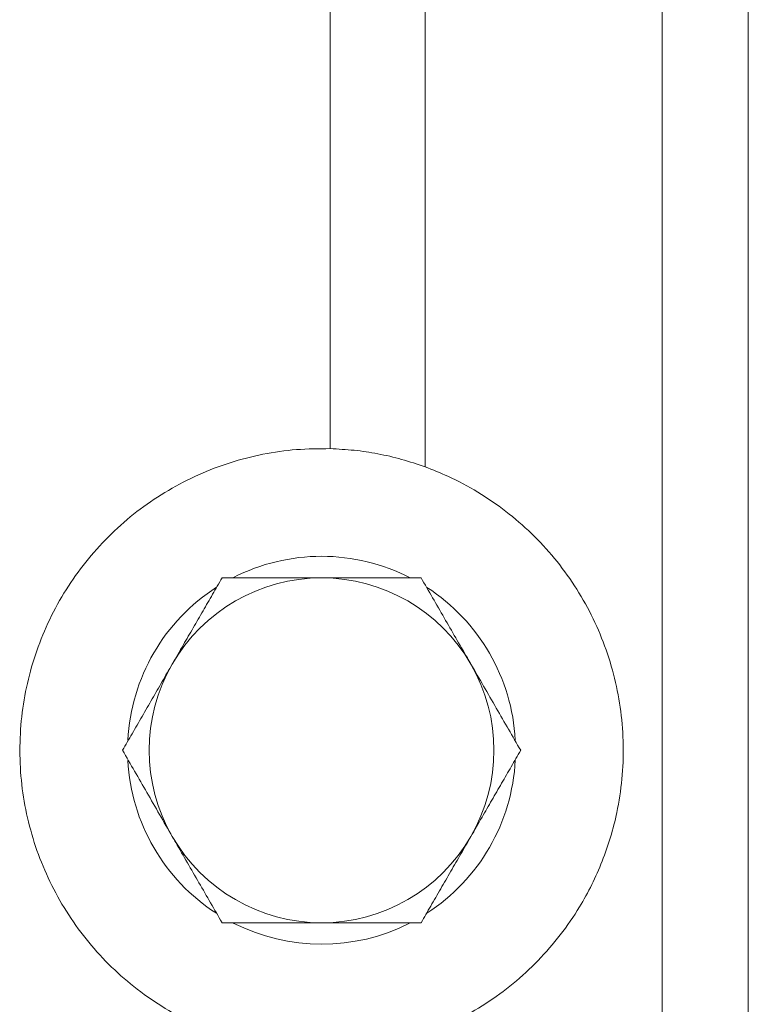
# Model space of a CAD drawing. Units: millimetres. Extents: x 119 to 1094, y 39 to 816.
# Drawn here: x 657 to 674, y 450 to 473 of the extents above; entities that cross this region are included whole.
import ezdxf

# ---------------------------------------------------------------- set-up
doc = ezdxf.new("R2010")
doc.units = ezdxf.units.MM

msp = doc.modelspace()

# ---------------------------------------------------------------- linework, layer by layer
at = {"color": 7, "linetype": 'Continuous', "lineweight": 15}
for p, q in [((666.299, 550.427), (666.299, 462.502)), ((664.099, 548.677), (664.099, 462.924)), ((671.799, 433.917), (671.799, 477.936)), ((673.799, 474.427), (673.799, 437.427))]:
    msp.add_line(p, q, dxfattribs=at)
for radius, start, end in [(4.5, 90, 117.0228), (4.5, 62.8454, 90), (4, 90, 150), (4, 30, 90), (4.5, 122.7612, 177.0223), (4.5, 3.0144, 57.1021), (4, 150, 210), (4, 330, 30), (4.5, 183.0111, 237.1852), (4.5, 302.8796, 357.0892), (4, 210, 270), (4, 270, 330), (4.5, 242.9218, 296.9907)]:
    msp.add_arc((663.899, 455.927), radius, start, end, dxfattribs=at)
for points, knots in [([(664.099, 462.924), (663.838, 462.923), (663.314, 462.92), (662.535, 462.806), (661.773, 462.612), (661.038, 462.33), (660.339, 461.97), (659.684, 461.534), (659.083, 461.026), (658.542, 460.454), (658.068, 459.826), (657.668, 459.146), (657.346, 458.426), (657.106, 457.675), (656.953, 456.902), (656.888, 456.116), (656.91, 455.328), (657.022, 454.549), (657.22, 453.787), (657.501, 453.052), (657.864, 452.353), (658.302, 451.699), (658.811, 451.098), (659.385, 450.558), (660.016, 450.085), (660.696, 449.686), (661.417, 449.367), (662.169, 449.129), (662.875, 448.991), (663.52, 448.927), (663.906, 448.929), (664.099, 448.93)], [0, 0, 0, 0, 0.035031, 0.070174, 0.105206, 0.140238, 0.175382, 0.210415, 0.245488, 0.280673, 0.315747, 0.35088, 0.386126, 0.421259, 0.456369, 0.49159, 0.526699, 0.561758, 0.596929, 0.631988, 0.667065, 0.702253, 0.73733, 0.77246, 0.807702, 0.842832, 0.877947, 0.913174, 0.948289, 0.974144, 1, 1, 1, 1]), ([(664.099, 462.924), (664.284, 462.914), (664.655, 462.895), (665.208, 462.81), (665.758, 462.686), (666.119, 462.563), (666.299, 462.502)], [0, 0, 0, 0, 0.2480131, 0.4960258, 0.7480161, 1, 1, 1, 1]), ([(666.299, 449.351), (666.543, 449.449), (667.031, 449.646), (667.714, 450.042), (668.352, 450.505), (668.932, 451.041), (669.448, 451.637), (669.859, 452.232), (670.175, 452.808), (670.416, 453.349), (670.61, 453.909), (670.773, 454.544), (670.881, 455.259), (670.912, 456.045), (670.856, 456.83), (670.71, 457.602), (670.48, 458.353), (670.169, 459.074), (669.777, 459.754), (669.312, 460.388), (668.779, 460.966), (668.183, 461.481), (667.532, 461.926), (666.9, 462.267), (666.478, 462.432), (666.299, 462.502)], [0, 0, 0, 0, 0.046058, 0.092263, 0.138322, 0.184383, 0.230591, 0.276652, 0.311183, 0.345837, 0.380492, 0.415022, 0.460933, 0.506992, 0.552904, 0.598693, 0.644627, 0.690417, 0.736278, 0.782284, 0.828145, 0.874175, 0.920351, 0.96638, 1, 1, 1, 1]), ([(661.59, 459.927), (661.517, 459.8), (661.371, 459.547), (661.148, 459.161), (660.922, 458.77), (660.684, 458.358), (660.521, 458.076), (660.435, 457.927)], [0, 0, 0, 0, 0.193912, 0.387803, 0.583671, 0.779517, 1, 1, 1, 1]), ([(661.59, 459.927), (661.777, 459.927), (662.15, 459.927), (662.724, 459.927), (663.308, 459.927), (663.702, 459.927), (663.899, 459.927)], [0, 0, 0, 0, 0.247711, 0.495365, 0.747705, 1, 1, 1, 1]), ([(663.899, 459.927), (663.954, 459.927), (664.189, 459.927), (664.603, 459.927), (665.142, 459.927), (665.678, 459.927), (666.032, 459.927), (666.209, 459.927)], [0, 0, 0, 0, 0.070013, 0.300393, 0.530808, 0.765381, 1, 1, 1, 1]), ([(667.363, 457.927), (667.336, 457.974), (667.219, 458.177), (667.011, 458.536), (666.742, 459.003), (666.474, 459.467), (666.297, 459.774), (666.209, 459.927)], [0, 0, 0, 0, 0.0700133, 0.3003925, 0.5308077, 0.7653812, 1, 1, 1, 1]), ([(660.435, 457.927), (660.357, 457.792), (660.202, 457.522), (659.968, 457.117), (659.735, 456.713), (659.505, 456.315), (659.355, 456.055), (659.281, 455.927)], [0, 0, 0, 0, 0.199329, 0.398672, 0.601064, 0.803484, 1, 1, 1, 1]), ([(668.518, 455.927), (668.425, 456.088), (668.238, 456.412), (667.951, 456.909), (667.659, 457.414), (667.462, 457.756), (667.363, 457.927)], [0, 0, 0, 0, 0.247711, 0.495365, 0.747705, 1, 1, 1, 1]), ([(659.281, 455.927), (659.374, 455.765), (659.561, 455.442), (659.848, 454.945), (660.139, 454.439), (660.337, 454.097), (660.435, 453.927)], [0, 0, 0, 0, 0.247711, 0.495365, 0.747705, 1, 1, 1, 1]), ([(668.518, 455.927), (668.445, 455.8), (668.299, 455.547), (668.076, 455.161), (667.85, 454.77), (667.612, 454.358), (667.45, 454.076), (667.363, 453.927)], [0, 0, 0, 0, 0.193912, 0.387803, 0.583671, 0.779517, 1, 1, 1, 1]), ([(660.435, 453.927), (660.463, 453.879), (660.58, 453.676), (660.787, 453.317), (661.057, 452.851), (661.325, 452.386), (661.502, 452.08), (661.59, 451.927)], [0, 0, 0, 0, 0.070013, 0.300393, 0.530808, 0.765381, 1, 1, 1, 1]), ([(667.363, 453.927), (667.286, 453.792), (667.13, 453.522), (666.896, 453.117), (666.663, 452.713), (666.433, 452.315), (666.283, 452.055), (666.209, 451.927)], [0, 0, 0, 0, 0.199329, 0.398672, 0.601064, 0.803484, 1, 1, 1, 1]), ([(663.899, 451.927), (663.845, 451.927), (663.61, 451.927), (663.195, 451.927), (662.657, 451.927), (662.12, 451.927), (661.767, 451.927), (661.59, 451.927)], [0, 0, 0, 0, 0.070013, 0.300393, 0.530808, 0.765381, 1, 1, 1, 1]), ([(666.209, 451.927), (666.022, 451.927), (665.649, 451.927), (665.075, 451.927), (664.491, 451.927), (664.097, 451.927), (663.899, 451.927)], [0, 0, 0, 0, 0.247711, 0.495365, 0.747705, 1, 1, 1, 1])]:
    msp.add_open_spline(points, degree=3, knots=knots, dxfattribs=at)

doc.saveas('drawing.dxf')
